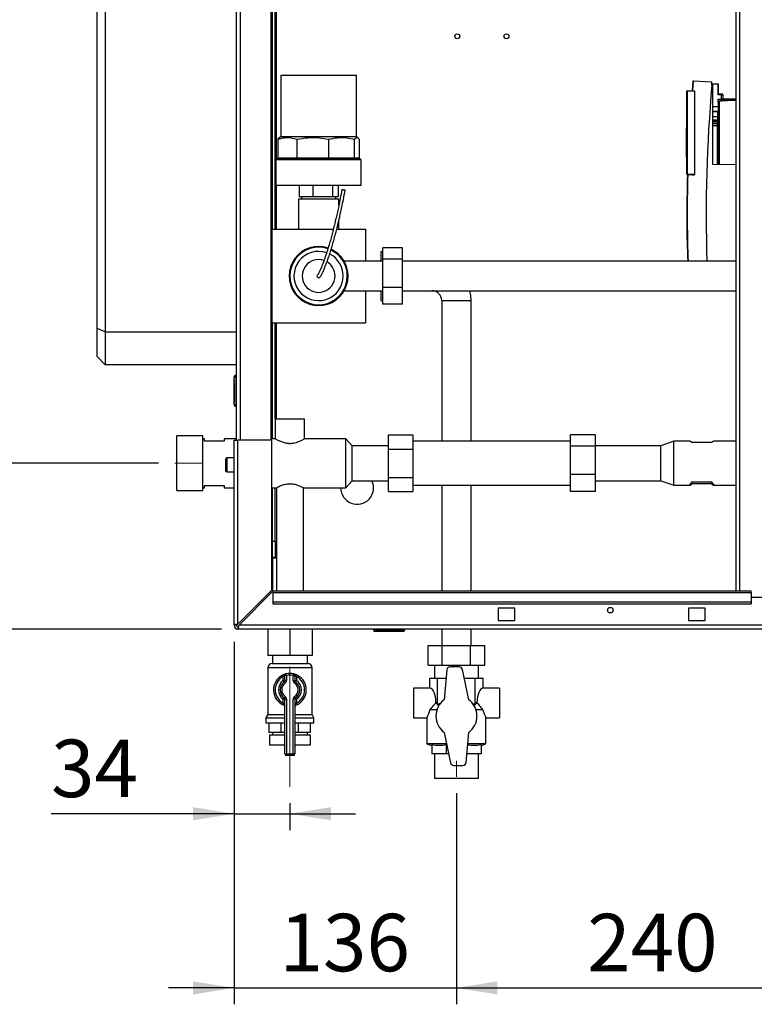
# Paper-space layout 'Blatt5' of a CAD drawing. Units: millimetres. Extents: x 0 to 4200, y 0 to 2970.
# Drawn here: x 718 to 1166, y 1402 to 2001 of the extents above; entities that cross this region are included whole.
import ezdxf

# ---------------------------------------------------------------- set-up
doc = ezdxf.new("R2010")
doc.units = ezdxf.units.MM
doc.linetypes.add('SLD-Durchgehend', pattern=[0])
doc.linetypes.add('SLD-Punktstrich', pattern=[19.05, 15.24, -1.27, 1.27, -1.27])
doc.layers.add('SLD-0', color=7, linetype='SLD-Durchgehend', lineweight=30)
doc.styles.add('SLDTEXTSTYLE1', font='TXT', dxfattribs={"width": 0.605})
doc.dimstyles.new('SLDDIMSTYLE1', dxfattribs={"dimtxt": 35, "dimasz": 25, "dimexe": 0, "dimexo": 0.0625, "dimgap": 8.75, "dimtad": 1, "dimdec": 1, "dimrnd": 1e-09, "dimzin": 12, "dimdsep": 46, "dimtxsty": 'SLDTEXTSTYLE1', "dimsah": 1, "dimcen": 0.09, "dimadec": 0, "dimazin": 3, "dimtfac": 1, "dimtdec": 1, "dimtofl": 0, "dimtmove": 0, "dimatfit": 3, "dimfxl": 1, "dimfrac": 2, "dimtolj": 1, "dimtzin": 12, "dimarcsym": 0})
doc.dimstyles.new('SLDDIMSTYLE2', dxfattribs={"dimtxt": 35, "dimasz": 25, "dimexe": 0, "dimexo": 0.0625, "dimgap": 8.75, "dimtad": 1, "dimdec": 1, "dimrnd": 1e-09, "dimzin": 12, "dimdsep": 46, "dimtxsty": 'SLDTEXTSTYLE1', "dimsah": 1, "dimcen": 0.09, "dimadec": 0, "dimazin": 3, "dimtfac": 1, "dimtdec": 1, "dimtmove": 0, "dimatfit": 0, "dimfxl": 1, "dimfrac": 2, "dimtolj": 1, "dimtzin": 12, "dimarcsym": 0})
doc.dimstyles.new('SLDDIMSTYLE3', dxfattribs={"dimtxt": 35, "dimasz": 25, "dimexe": 0, "dimexo": 0.0625, "dimgap": 8.75, "dimtad": 1, "dimdec": 0, "dimrnd": 1e-09, "dimzin": 12, "dimdsep": 46, "dimtxsty": 'SLDTEXTSTYLE1', "dimsah": 1, "dimcen": 0.09, "dimadec": 0, "dimazin": 3, "dimtfac": 1, "dimtofl": 0, "dimtmove": 0, "dimatfit": 3, "dimfxl": 1, "dimfrac": 2, "dimtolj": 1, "dimtzin": 12, "dimarcsym": 0})
doc.dimstyles.new('SLDDIMSTYLE4', dxfattribs={"dimtxt": 35, "dimasz": 25, "dimexe": 0, "dimexo": 0.0625, "dimgap": 8.75, "dimtad": 1, "dimdec": 0, "dimrnd": 1e-09, "dimzin": 12, "dimdsep": 46, "dimtxsty": 'SLDTEXTSTYLE1', "dimsah": 1, "dimcen": 0.09, "dimadec": 0, "dimazin": 3, "dimtfac": 1, "dimtmove": 0, "dimatfit": 0, "dimfxl": 1, "dimfrac": 2, "dimtolj": 1, "dimtzin": 12, "dimarcsym": 0})

# ---------------------------------------------------------------- blocks, each defined once
blk = doc.blocks.new('_D_68')
at = {"ltscale": 10}
for p, q in [((802.97, 2210.36), (627.49, 2210.36)), ((637.49, 1731.36), (637.49, 2210.36)), ((802.94, 1731.36), (627.49, 1731.36))]:
    blk.add_line(p, q, dxfattribs=at)
for points in [[(637.49, 2210.36), (633.49, 2185.36), (641.49, 2185.36)], [(637.49, 1731.36), (641.49, 1756.36), (633.49, 1756.36)]]:
    blk.add_solid(points, dxfattribs=at)
at = {"ltscale": 10, "insert": (592.37, 1930.75), "char_height": 35, "attachment_point": 1, "rotation": 90, "style": 'SLDTEXTSTYLE1'}
blk.add_mtext('479', dxfattribs=at)
blk = doc.blocks.new('_D_69')
at = {"ltscale": 10}
for p, q in [((802.94, 1731.36), (627.49, 1731.36)), ((637.49, 1630.36), (637.49, 1731.36)), ((841.36, 1630.36), (627.49, 1630.36))]:
    blk.add_line(p, q, dxfattribs=at)
for points in [[(637.49, 1731.36), (633.49, 1706.36), (641.49, 1706.36)], [(637.49, 1630.36), (641.49, 1655.36), (633.49, 1655.36)]]:
    blk.add_solid(points, dxfattribs=at)
at = {"ltscale": 10, "insert": (592.37, 1640.75), "char_height": 35, "attachment_point": 1, "rotation": 90, "style": 'SLDTEXTSTYLE1'}
blk.add_mtext('101', dxfattribs=at)
blk = doc.blocks.new('_D_70')
at = {"ltscale": 10}
for p, q in [((841.36, 2430.36), (531.96, 2430.36)), ((541.96, 2430.36), (541.96, 1630.36)), ((841.36, 1630.36), (531.96, 1630.36))]:
    blk.add_line(p, q, dxfattribs=at)
for points in [[(541.96, 2430.36), (537.96, 2405.36), (545.96, 2405.36)], [(541.96, 1630.36), (545.96, 1655.36), (537.96, 1655.36)]]:
    blk.add_solid(points, dxfattribs=at)
at = {"ltscale": 10, "insert": (496.85, 1990.25), "char_height": 35, "attachment_point": 1, "rotation": 90, "style": 'SLDTEXTSTYLE1'}
blk.add_mtext('800', dxfattribs=at)
blk = doc.blocks.new('_D_71')
at = {"ltscale": 10}
for p, q in [((849.06, 1622.66), (849.06, 1401.86)), ((984.56, 1530.43), (984.56, 1401.86)), ((849.06, 1411.86), (809.06, 1411.86)), ((849.06, 1411.86), (984.56, 1411.86)), ((984.56, 1411.86), (1024.56, 1411.86))]:
    blk.add_line(p, q, dxfattribs=at)
for points in [[(849.06, 1411.86), (824.06, 1415.86), (824.06, 1407.86)], [(984.56, 1411.86), (1009.56, 1407.86), (1009.56, 1415.86)]]:
    blk.add_solid(points, dxfattribs=at)
at = {"ltscale": 10, "insert": (876.7, 1456.97), "char_height": 35, "attachment_point": 1, "style": 'SLDTEXTSTYLE1'}
blk.add_mtext('136', dxfattribs=at)
blk = doc.blocks.new('_D_72')
at = {"ltscale": 10}
for p, q in [((984.56, 1530.43), (984.56, 1401.86)), ((1224.06, 1501.79), (1224.06, 1401.86)), ((984.56, 1411.86), (1224.06, 1411.86))]:
    blk.add_line(p, q, dxfattribs=at)
for points in [[(984.56, 1411.86), (1009.56, 1407.86), (1009.56, 1415.86)], [(1224.06, 1411.86), (1199.06, 1415.86), (1199.06, 1407.86)]]:
    blk.add_solid(points, dxfattribs=at)
at = {"ltscale": 10, "insert": (1064.2, 1456.97), "char_height": 35, "attachment_point": 1, "style": 'SLDTEXTSTYLE1'}
blk.add_mtext('240', dxfattribs=at)
blk = doc.blocks.new('_D_77')
at = {"ltscale": 10}
for p, q in [((849.06, 1622.66), (849.06, 1507.9)), ((883.06, 1524.36), (883.06, 1507.9)), ((849.06, 1517.9), (737.48, 1517.9)), ((849.06, 1517.9), (883.06, 1517.9)), ((883.06, 1517.9), (923.06, 1517.9))]:
    blk.add_line(p, q, dxfattribs=at)
for points in [[(849.06, 1517.9), (824.06, 1521.9), (824.06, 1513.9)], [(883.06, 1517.9), (908.06, 1513.9), (908.06, 1521.9)]]:
    blk.add_solid(points, dxfattribs=at)
at = {"ltscale": 10, "insert": (737.48, 1563.02), "char_height": 35, "attachment_point": 1, "style": 'SLDTEXTSTYLE1'}
blk.add_mtext('34', dxfattribs=at)

psp = doc.layouts.new('Blatt5')

# ---------------------------------------------------------------- linework, layer by layer
at = {"color": 7, "linetype": 'SLD-Durchgehend', "ltscale": 10}
for p, q in [((849.06, 1782.41), (849.06, 1781.1)), ((849.06, 1782.41), (849.06, 1781.86)), ((849.06, 1781.41), (849.06, 1782.4)), ((849.06, 1781.41), (849.06, 1781.72)), ((849.06, 1780.41), (849.06, 1768.41)), ((849.06, 1772.91), (849.06, 1780.41)), ((849.06, 1780.21), (849.06, 1768.61)), ((849.06, 1780.21), (849.06, 1772.49)), ((849.06, 1768.41), (849.06, 1775.41)), ((849.06, 1775.41), (849.06, 1772.91)), ((849.06, 1772.91), (849.06, 1775.41)), ((849.06, 1775.41), (849.06, 1772.91)), ((849.06, 1772.91), (849.06, 1775.41)), ((849.06, 1775.41), (849.06, 1772.91)), ((849.06, 1774.98), (849.06, 1772.48)), ((849.06, 1772.48), (849.06, 1774.98)), ((849.06, 1774.98), (849.06, 1772.48)), ((849.06, 1772.48), (849.06, 1774.98)), ((849.06, 1774.98), (849.06, 1772.49)), ((849.06, 1768.61), (849.06, 1774.98))]:
    psp.add_line(p, q, dxfattribs=at)
at = {"color": 7, "linetype": 'SLD-Punktstrich', "ltscale": 10}
for p, q in [((849.06, 1781.41), (849.06, 1782.41)), ((849.06, 1780.41), (849.06, 1781.41)), ((849.06, 1780.41), (849.06, 1768.41))]:
    psp.add_line(p, q, dxfattribs=at)
at = {"linetype": 'SLD-Punktstrich', "lineweight": 0, "ltscale": 10}
for p, q in [((812.94, 1731.36), (830.27, 1731.36)), ((883.06, 1534.36), (883.06, 1607.61)), ((984.56, 1540.43), (984.56, 1550.06))]:
    psp.add_line(p, q, dxfattribs=at)
at = {"layer": 'SLD-0', "ltscale": 10}
for p, q in [((1154.81, 2407.36), (1154.81, 1653.36)), ((1157.11, 2407.36), (1157.11, 1653.36)), ((850.56, 1745.36), (850.56, 2195.36)), ((852.86, 1745.36), (852.86, 2195.36)), ((871.56, 1745.36), (871.56, 2195.36)), ((770.56, 2141.37), (770.56, 1811.37)), ((765.56, 1813.44), (765.56, 2139.3)), ((872.56, 1873.87), (872.56, 2094.87)), ((874.06, 1873.87), (874.06, 2094.87)), ((874.86, 1916.34), (874.86, 2094.87)), ((877.56, 1967.54), (877.56, 1930.04)), ((878.2, 1967.54), (877.56, 1967.54)), ((923.56, 1967.54), (878.2, 1967.54)), ((923.56, 1930.04), (923.56, 1967.54)), ((1128.68, 1964.02), (1128.16, 1958.19)), ((1128.89, 1964), (1128.37, 1958.19)), ((1128.89, 1964.2), (1140.26, 1963.71)), ((1140.26, 1963.51), (1128.89, 1964)), ((1140.26, 1963.51), (1140.26, 1963.71)), ((1140.26, 1961.59), (1140.26, 1963.51)), ((1140.26, 1962.38), (1140.76, 1962.37)), ((1140.76, 1913.26), (1140.76, 1962.37)), ((1140.76, 1962.37), (1144.11, 1962.31)), ((1144.11, 1955.7), (1144.11, 1962.31)), ((1144.26, 1956.2), (1144.26, 1962.31)), ((1124.96, 1907.33), (1124.96, 1957.94)), ((1125.15, 1957.94), (1124.96, 1957.94)), ((1125.15, 1958.14), (1129.66, 1958.22)), ((1129.66, 1958.02), (1125.15, 1957.94)), ((1125.15, 1957.94), (1125.15, 1907.33)), ((1129.66, 1958.02), (1129.66, 1958.22)), ((1129.66, 1958.02), (1129.66, 1907.25)), ((1146.12, 1956.17), (1144.11, 1956.2)), ((1146.12, 1955.67), (1144.11, 1955.7)), ((1146.12, 1953.12), (1146.12, 1955.67)), ((1147.1, 1955.23), (1147.1, 1955.24)), ((1147.1, 1955.2), (1147.1, 1955.23)), ((1147.1, 1955.23), (1147.11, 1955.17)), ((1147.11, 1953.12), (1147.11, 1955.17)), ((1144.11, 1953.09), (1146.12, 1953.12)), ((1144.11, 1951.03), (1144.11, 1953.09)), ((1144.11, 1952.09), (1146.12, 1952.12)), ((1145.1, 1951.93), (1144.59, 1951.92)), ((1144.59, 1951.92), (1144.59, 1913.19)), ((1154.81, 1952.25), (1145.1, 1951.93)), ((1146.12, 1953.12), (1147.11, 1953.12)), ((1154.81, 1952.74), (1146.86, 1952.48)), ((1147.06, 1952.91), (1154.81, 1952.91)), ((1147.11, 1953.36), (1154.81, 1953.49)), ((1140.76, 1948.56), (1144.11, 1948.56)), ((1143.86, 1945.51), (1140.76, 1945.57)), ((1143.86, 1945.32), (1140.76, 1945.36)), ((1143.86, 1945.32), (1143.86, 1945.51)), ((1143.86, 1942.28), (1143.86, 1945.32)), ((1143.86, 1942.28), (1140.76, 1942.32)), ((1140.76, 1940.49), (1143.86, 1940.54)), ((1143.86, 1939.59), (1140.76, 1939.55)), ((1140.76, 1939.17), (1143.86, 1939.22)), ((1143.42, 1938.09), (1140.76, 1938.05)), ((1143.42, 1936.78), (1140.76, 1936.75)), ((1143.42, 1938.09), (1143.42, 1936.78)), ((1143.42, 1936.78), (1143.42, 1913.21)), ((1143.86, 1942.61), (1144.11, 1942.62)), ((1143.86, 1940.54), (1143.86, 1942.28)), ((1143.86, 1939.59), (1143.86, 1940.54)), ((1143.86, 1939.22), (1143.86, 1939.59)), ((1124.96, 1935.31), (1124.8, 1935.31)), ((1124.8, 1917.46), (1124.8, 1935.31)), ((875.77, 1928.6), (875.77, 1917.04)), ((877.56, 1930.04), (876.69, 1929.55)), ((878.2, 1930.04), (877.56, 1930.04)), ((923.56, 1930.04), (878.2, 1930.04)), ((887.25, 1928.6), (887.25, 1917.04)), ((906.53, 1928.6), (906.53, 1917.04)), ((922.31, 1928.6), (922.31, 1917.04)), ((924.42, 1929.55), (923.56, 1930.04)), ((925.35, 1928.6), (925.35, 1917.04)), ((875.06, 1916.54), (874.56, 1916.04)), ((874.56, 1916.04), (874.56, 1900.54)), ((875.28, 1916.04), (874.56, 1916.04)), ((875.77, 1916.54), (875.06, 1916.54)), ((926.56, 1916.04), (875.28, 1916.04)), ((887.25, 1917.04), (875.77, 1917.04)), ((926.06, 1916.54), (875.77, 1916.54)), ((877.56, 1917.04), (877.56, 1916.54)), ((906.53, 1917.04), (887.25, 1917.04)), ((922.31, 1917.04), (906.53, 1917.04)), ((925.35, 1917.04), (922.31, 1917.04)), ((923.56, 1916.54), (923.56, 1917.04)), ((926.56, 1916.04), (926.06, 1916.54)), ((926.56, 1900.54), (926.56, 1916.04)), ((1124.8, 1917.46), (1124.96, 1917.46)), ((1154.81, 1913.01), (1140.76, 1913.26)), ((1125.15, 1907.33), (1124.96, 1907.33)), ((1129.66, 1907.25), (1125.15, 1907.33)), ((1125.28, 1907.13), (1125.15, 1907.13)), ((1128.08, 1907.08), (1129.66, 1907.05)), ((1129.66, 1907.05), (1129.66, 1907.25)), ((875.28, 1900.54), (874.56, 1900.54)), ((874.86, 1873.87), (874.86, 1900.54)), ((926.56, 1900.54), (875.28, 1900.54)), ((888.66, 1900.54), (888.66, 1893.54)), ((897.09, 1900.54), (897.09, 1893.54)), ((908.99, 1900.54), (908.99, 1893.54)), ((912.45, 1900.54), (912.45, 1893.54)), ((888.24, 1892.27), (888.24, 1873.87)), ((888.24, 1892.27), (912.87, 1892.27)), ((897.09, 1893.54), (888.66, 1893.54)), ((890.16, 1893.54), (890.16, 1892.27)), ((908.99, 1893.54), (897.09, 1893.54)), ((912.45, 1893.54), (908.99, 1893.54)), ((910.96, 1892.27), (910.96, 1893.54)), ((912.87, 1888.35), (912.87, 1892.27)), ((912.87, 1873.87), (912.87, 1879.14)), ((872.06, 1873.87), (872.06, 1816.87)), ((872.06, 1873.87), (909.53, 1873.87)), ((911.58, 1873.87), (929.06, 1873.87)), ((929.06, 1873.87), (929.06, 1854.37)), ((938.56, 1860.37), (938.56, 1854.37)), ((938.56, 1860.37), (939.66, 1860.37)), ((951.66, 1862.58), (939.66, 1862.58)), ((939.66, 1855.67), (939.66, 1862.58)), ((951.66, 1855.67), (951.66, 1862.58)), ((939.56, 1854.37), (916.14, 1854.37)), ((939.66, 1858.57), (939.56, 1858.57)), ((939.56, 1858.57), (939.56, 1832.17)), ((951.66, 1855.67), (939.66, 1855.67)), ((939.66, 1838.46), (939.66, 1855.67)), ((951.66, 1838.46), (951.66, 1855.67)), ((1154.81, 1854.37), (951.66, 1854.37)), ((872.06, 1847.42), (871.56, 1847.42)), ((916.14, 1836.37), (939.56, 1836.37)), ((929.06, 1836.37), (929.06, 1816.87)), ((938.56, 1836.37), (938.56, 1830.37)), ((939.66, 1828.16), (939.66, 1838.46)), ((951.66, 1838.46), (939.66, 1838.46)), ((951.66, 1828.16), (951.66, 1838.46)), ((951.66, 1836.37), (1154.81, 1836.37)), ((938.56, 1830.37), (939.66, 1830.37)), ((939.56, 1832.17), (939.66, 1832.17)), ((975.56, 1830.37), (975.56, 1744.81)), ((975.56, 1830.37), (984.56, 1830.37)), ((984.56, 1830.37), (993.56, 1830.37)), ((993.56, 1744.81), (993.56, 1830.37)), ((871.56, 1823.32), (872.06, 1823.32)), ((951.66, 1828.16), (939.66, 1828.16)), ((872.06, 1816.87), (929.06, 1816.87)), ((872.56, 1746.31), (872.56, 1816.87)), ((874.06, 1758.31), (874.06, 1816.87)), ((874.86, 1758.31), (874.86, 1816.87)), ((765.56, 1796.37), (765.56, 1813.44)), ((770.56, 1811.37), (765.56, 1813.44)), ((770.56, 1811.37), (770.56, 1791.37)), ((770.56, 1811.37), (850.56, 1811.37)), ((765.56, 1796.37), (770.56, 1791.37)), ((850.56, 1791.37), (770.56, 1791.37)), ((849.06, 1766.91), (849.06, 1783.91)), ((849.06, 1783.91), (850.06, 1783.91)), ((850.06, 1784.91), (850.06, 1783.91)), ((850.06, 1784.91), (850.56, 1784.91)), ((850.06, 1783.91), (850.06, 1766.91)), ((850.06, 1783.91), (850.56, 1783.91)), ((850.06, 1766.91), (849.06, 1766.91)), ((850.06, 1766.91), (850.06, 1765.91)), ((850.06, 1766.91), (850.56, 1766.91)), ((850.06, 1765.91), (850.56, 1765.91)), ((874.06, 1758.31), (874.06, 1746.28)), ((874.06, 1758.31), (883.06, 1758.31)), ((883.06, 1758.31), (892.06, 1758.31)), ((892.06, 1746.3), (892.06, 1758.31)), ((830.06, 1748.03), (814.06, 1748.03)), ((814.06, 1731.36), (814.06, 1748.03)), ((830.06, 1731.36), (830.06, 1748.03)), ((831.06, 1746.31), (830.06, 1746.31)), ((831.06, 1744.86), (831.06, 1746.31)), ((843.06, 1744.86), (831.06, 1744.86)), ((850.56, 1746.31), (843.06, 1746.31)), ((843.06, 1746.31), (843.06, 1744.86)), ((849.06, 1632.66), (849.06, 1745.36)), ((849.06, 1745.36), (851.36, 1745.36)), ((851.36, 1633.36), (851.36, 1745.36)), ((872.06, 1745.36), (851.36, 1745.36)), ((874.1, 1746.31), (871.56, 1746.31)), ((872.06, 1654.06), (872.06, 1745.36)), ((917.06, 1746.31), (892.04, 1746.31)), ((921.06, 1742.01), (917.06, 1746.31)), ((917.06, 1731.36), (917.06, 1746.31)), ((943.06, 1740.02), (943.06, 1748.68)), ((943.06, 1748.68), (958.06, 1748.68)), ((958.06, 1748.68), (958.06, 1740.02)), ((1069.16, 1748.57), (1054.16, 1748.57)), ((1054.16, 1741.66), (1054.16, 1748.57)), ((1069.16, 1748.57), (1069.16, 1741.66)), ((882.51, 1743.31), (883.6, 1743.31)), ((943.06, 1742.01), (921.06, 1742.01)), ((921.06, 1731.36), (921.06, 1742.01)), ((943.06, 1722.7), (943.06, 1740.02)), ((943.06, 1740.02), (958.06, 1740.02)), ((1054.16, 1744.81), (958.06, 1744.81)), ((958.06, 1740.02), (958.06, 1722.7)), ((1069.16, 1741.66), (1054.16, 1741.66)), ((1054.16, 1724.45), (1054.16, 1741.66)), ((1109.06, 1742.01), (1069.16, 1742.01)), ((1069.16, 1741.66), (1069.16, 1724.45)), ((1117.06, 1744.81), (1109.06, 1742.01)), ((1109.06, 1732.56), (1109.06, 1742.01)), ((1126.69, 1744.81), (1117.06, 1744.81)), ((1117.06, 1732.88), (1117.06, 1744.81)), ((1140.06, 1743.97), (1128.06, 1743.97)), ((1154.81, 1744.81), (1141.42, 1744.81)), ((844.06, 1730.36), (844.06, 1734.11)), ((849.06, 1734.61), (844.56, 1734.61)), ((844.56, 1734.61), (844.56, 1730.36)), ((1117.06, 1717.91), (1117.06, 1732.88)), ((814.06, 1714.68), (814.06, 1731.36)), ((830.06, 1714.68), (830.06, 1731.36)), ((844.06, 1726.61), (844.06, 1730.36)), ((844.56, 1730.36), (844.56, 1726.11)), ((917.06, 1716.41), (917.06, 1731.36)), ((921.06, 1720.71), (921.06, 1731.36)), ((1109.06, 1720.71), (1109.06, 1732.56)), ((844.56, 1726.11), (849.06, 1726.11)), ((943.06, 1714.04), (943.06, 1722.7)), ((943.06, 1722.7), (958.06, 1722.7)), ((958.06, 1722.7), (958.06, 1714.04)), ((1069.16, 1724.45), (1054.16, 1724.45)), ((1054.16, 1714.15), (1054.16, 1724.45)), ((1069.16, 1724.45), (1069.16, 1714.15)), ((830.06, 1716.41), (831.06, 1716.41)), ((831.06, 1717.86), (843.06, 1717.86)), ((831.06, 1716.41), (831.06, 1717.86)), ((843.06, 1717.86), (843.06, 1716.41)), ((843.06, 1716.41), (849.06, 1716.41)), ((872.06, 1716.41), (874.9, 1716.41)), ((872.56, 1683.86), (872.56, 1716.41)), ((874.06, 1683.86), (874.06, 1716.41)), ((874.81, 1716.46), (874.81, 1653.36)), ((891.25, 1716.41), (917.06, 1716.41)), ((891.31, 1653.36), (891.31, 1716.44)), ((917.06, 1716.41), (921.06, 1720.71)), ((921.06, 1720.71), (943.06, 1720.71)), ((958.06, 1717.91), (1054.16, 1717.91)), ((975.56, 1717.91), (975.56, 1653.36)), ((993.56, 1653.36), (993.56, 1717.91)), ((1069.16, 1720.71), (1109.06, 1720.71)), ((1109.06, 1720.71), (1117.06, 1717.91)), ((1117.06, 1717.91), (1126.69, 1717.91)), ((1128.06, 1720.12), (1140.06, 1720.12)), ((1128.06, 1718.75), (1128.06, 1720.12)), ((1140.06, 1718.75), (1128.06, 1718.75)), ((1140.06, 1718.75), (1140.06, 1720.12)), ((1141.42, 1717.91), (1154.81, 1717.91)), ((814.06, 1714.68), (830.06, 1714.68)), ((943.06, 1714.04), (958.06, 1714.04)), ((1069.16, 1714.15), (1054.16, 1714.15)), ((872.56, 1683.86), (874.06, 1683.86)), ((872.56, 1673.86), (872.56, 1683.86)), ((874.06, 1683.86), (874.06, 1673.86)), ((874.06, 1673.86), (872.56, 1673.86)), ((872.56, 1673.71), (872.56, 1653.15)), ((872.56, 1673.71), (874.81, 1673.71)), ((874.06, 1673.86), (874.81, 1673.86)), ((872.06, 1654.06), (851.36, 1633.36)), ((852.06, 1632.66), (872.76, 1653.36)), ((1164.06, 1653.36), (872.76, 1653.36)), ((872.76, 1652.68), (872.76, 1653.36)), ((872.76, 1652.68), (872.76, 1646.88)), ((872.76, 1652.68), (1164.06, 1652.68)), ((1164.06, 1652.68), (1164.06, 1653.36)), ((1164.06, 1652.68), (1164.06, 1646.88)), ((1164.06, 1649.86), (1194.06, 1649.86)), ((872.76, 1646.88), (1164.06, 1646.88)), ((872.76, 1646.88), (872.76, 1645.82)), ((872.76, 1645.82), (1164.06, 1645.82)), ((1010.06, 1643.11), (1010.06, 1635.61)), ((1020.06, 1643.11), (1010.06, 1643.11)), ((1020.06, 1635.61), (1020.06, 1643.11)), ((1126.06, 1643.11), (1126.06, 1635.61)), ((1136.06, 1643.11), (1126.06, 1643.11)), ((1136.06, 1635.61), (1136.06, 1643.11)), ((1164.06, 1646.88), (1164.06, 1645.82)), ((850.56, 1632.66), (849.06, 1632.66)), ((851.36, 1631.86), (851.36, 1630.36)), ((1396.05, 1632.66), (852.06, 1632.66)), ((1010.06, 1635.61), (1020.06, 1635.61)), ((1126.06, 1635.61), (1136.06, 1635.61)), ((1396.76, 1630.36), (851.36, 1630.36)), ((869.56, 1630.36), (869.56, 1614.36)), ((883.06, 1630.36), (883.06, 1614.36)), ((896.56, 1630.36), (896.56, 1614.36)), ((934.01, 1629.86), (934.01, 1630.36)), ((934.01, 1629.86), (935.01, 1629.86)), ((935.01, 1629.86), (935.01, 1630.36)), ((935.01, 1628.86), (935.01, 1629.86)), ((935.01, 1629.86), (952.01, 1629.86)), ((952.01, 1628.86), (935.01, 1628.86)), ((952.01, 1629.86), (952.01, 1630.36)), ((952.01, 1628.86), (952.01, 1629.86)), ((952.01, 1629.86), (953.01, 1629.86)), ((953.01, 1629.86), (953.01, 1630.36)), ((975.56, 1630.36), (975.56, 1620.37)), ((993.56, 1620.37), (993.56, 1630.36)), ((967.24, 1608.37), (967.24, 1620.37)), ((967.24, 1620.37), (975.9, 1620.37)), ((975.9, 1608.37), (975.9, 1620.37)), ((975.9, 1620.37), (993.22, 1620.37)), ((993.22, 1608.37), (993.22, 1620.37)), ((993.22, 1620.37), (1001.88, 1620.37)), ((1001.88, 1608.37), (1001.88, 1620.37)), ((883.06, 1614.36), (869.56, 1614.36)), ((872.41, 1614.36), (872.41, 1609.36)), ((896.56, 1614.36), (883.06, 1614.36)), ((893.71, 1609.36), (893.71, 1614.36)), ((872.2, 1609.36), (893.91, 1609.36)), ((967.24, 1608.37), (975.9, 1608.37)), ((971.11, 1608.37), (971.11, 1600.37)), ((975.9, 1608.37), (993.22, 1608.37)), ((986.2, 1607.37), (980.65, 1607.37)), ((993.22, 1608.37), (1001.88, 1608.37)), ((998.01, 1600.37), (998.01, 1608.37)), ((869.56, 1606.71), (869.56, 1578.35)), ((896.56, 1606.71), (869.56, 1606.71)), ((878.61, 1602.31), (879.06, 1601.42)), ((879.06, 1599.1), (879.06, 1601.42)), ((881.06, 1602.13), (880.06, 1602.13)), ((880.06, 1599.1), (880.06, 1602.13)), ((881.06, 1602.13), (880.83, 1603.11)), ((881.06, 1602.13), (881.06, 1599.1)), ((885.06, 1602.13), (885.28, 1603.11)), ((885.06, 1599.1), (885.06, 1602.13)), ((885.06, 1602.13), (886.06, 1602.13)), ((886.06, 1602.13), (886.06, 1599.1)), ((887.06, 1601.42), (887.5, 1602.31)), ((887.06, 1601.42), (887.06, 1599.1)), ((896.56, 1578.35), (896.56, 1606.71)), ((978.66, 1605.54), (977.06, 1587.37)), ((992.06, 1587.37), (988.15, 1605.78)), ((880.06, 1599.1), (879.06, 1599.1)), ((879.63, 1598.28), (879.06, 1599.1)), ((879.63, 1598.28), (880.2, 1597.46)), ((881.06, 1599.1), (880.06, 1599.1)), ((885.06, 1599.1), (886.06, 1599.1)), ((885.91, 1597.46), (886.48, 1598.28)), ((886.06, 1599.1), (887.06, 1599.1)), ((886.48, 1598.28), (887.06, 1599.1)), ((968.32, 1594.37), (968.32, 1600.37)), ((968.32, 1600.37), (973.08, 1600.37)), ((973.08, 1584.23), (973.08, 1600.37)), ((973.08, 1600.37), (978.2, 1600.37)), ((989.3, 1600.37), (996.04, 1600.37)), ((996.04, 1584.23), (996.04, 1600.37)), ((996.04, 1600.37), (1000.79, 1600.37)), ((1000.79, 1594.37), (1000.79, 1600.37)), ((880.2, 1589.25), (879.63, 1588.43)), ((886.48, 1588.43), (885.91, 1589.25)), ((968.32, 1594.37), (958.32, 1594.37)), ((958.32, 1594.37), (958.32, 1576.37)), ((1010.79, 1594.37), (1000.79, 1594.37)), ((1010.79, 1594.37), (1010.79, 1576.37)), ((879.06, 1587.61), (879.63, 1588.43)), ((879.06, 1585.29), (879.06, 1587.61)), ((879.06, 1587.61), (880.06, 1587.61)), ((879.06, 1585.29), (880.06, 1585.29)), ((880.06, 1554.36), (880.06, 1587.61)), ((880.06, 1587.61), (881.06, 1587.61)), ((881.06, 1587.61), (881.06, 1554.36)), ((885.06, 1554.36), (885.06, 1587.61)), ((886.06, 1587.61), (885.06, 1587.61)), ((886.06, 1587.61), (886.06, 1554.36)), ((887.06, 1587.61), (886.06, 1587.61)), ((887.06, 1585.29), (886.06, 1585.29)), ((887.06, 1587.61), (886.48, 1588.43)), ((887.06, 1587.61), (887.06, 1585.29)), ((972.05, 1585.66), (973.08, 1584.23)), ((993.86, 1585.47), (996.04, 1584.23)), ((996.04, 1584.23), (997.07, 1585.66)), ((869.56, 1578.35), (868.41, 1576.36)), ((869.56, 1578.35), (880.06, 1578.35)), ((886.06, 1578.35), (896.56, 1578.35)), ((897.71, 1576.36), (896.56, 1578.35)), ((972.65, 1581.17), (968.41, 1581.17)), ((1000.7, 1581.17), (996.46, 1581.17)), ((868.41, 1576.36), (868.41, 1573.36)), ((868.41, 1576.36), (880.06, 1576.36)), ((868.41, 1573.36), (880.06, 1573.36)), ((870.44, 1567.36), (870.44, 1573.36)), ((877.83, 1567.36), (877.83, 1573.36)), ((886.06, 1576.36), (897.71, 1576.36)), ((886.06, 1573.36), (897.71, 1573.36)), ((888.28, 1567.36), (888.28, 1573.36)), ((895.67, 1567.36), (895.67, 1573.36)), ((897.71, 1573.36), (897.71, 1576.36)), ((958.32, 1576.37), (966.61, 1576.37)), ((966.56, 1576.47), (966.56, 1560.46)), ((1002.5, 1576.37), (1010.79, 1576.37)), ((1002.56, 1560.46), (1002.56, 1576.47)), ((877.83, 1567.36), (870.44, 1567.36)), ((870.56, 1565.86), (870.56, 1559.86)), ((870.56, 1565.86), (880.06, 1565.86)), ((872.41, 1567.36), (872.41, 1565.86)), ((880.06, 1567.36), (877.83, 1567.36)), ((888.28, 1567.36), (886.06, 1567.36)), ((886.06, 1565.86), (895.56, 1565.86)), ((895.67, 1567.36), (888.28, 1567.36)), ((893.71, 1565.86), (893.71, 1567.36)), ((895.56, 1559.86), (895.56, 1565.86)), ((977.06, 1567.37), (980.96, 1548.95)), ((990.46, 1549.19), (992.06, 1567.37)), ((870.56, 1559.86), (880.06, 1559.86)), ((879.78, 1559.86), (879.78, 1559.84)), ((879.78, 1559.84), (880.06, 1559.84)), ((886.06, 1559.86), (895.56, 1559.86)), ((886.06, 1559.84), (886.34, 1559.84)), ((886.34, 1559.84), (886.34, 1559.86)), ((966.56, 1560.46), (969.56, 1559.37)), ((978.52, 1560.46), (966.56, 1560.46)), ((969.56, 1559.82), (969.56, 1554.37)), ((978.66, 1559.78), (978.34, 1559.82)), ((978.34, 1559.82), (978.34, 1554.37)), ((1002.56, 1560.46), (991.45, 1560.46)), ((999.56, 1559.37), (1002.56, 1560.46)), ((999.56, 1559.82), (999.56, 1554.37)), ((880.06, 1554.36), (881.06, 1554.36)), ((881.06, 1553.36), (881.06, 1554.36)), ((881.06, 1554.36), (885.06, 1554.36)), ((885.06, 1553.36), (881.06, 1553.36)), ((885.06, 1553.36), (885.06, 1554.36)), ((886.06, 1554.36), (885.06, 1554.36)), ((978.34, 1554.37), (969.56, 1554.37)), ((971.11, 1554.37), (971.11, 1539.37)), ((979.81, 1554.37), (978.34, 1554.37)), ((999.56, 1554.37), (990.91, 1554.37)), ((998.01, 1539.37), (998.01, 1554.37)), ((982.92, 1547.37), (988.46, 1547.37)), ((998.01, 1539.37), (971.11, 1539.37))]:
    psp.add_line(p, q, dxfattribs=at)
at = {"layer": 'SLD-0', "ltscale": 10, "flags": 128}
for points in [[(1144.11, 1937.12), (1144.09, 1937.05), (1144.05, 1936.99), (1143.99, 1936.93), (1143.91, 1936.88), (1143.8, 1936.84), (1143.68, 1936.8), (1143.55, 1936.78), (1143.42, 1936.78)], [(914.79, 1897.96), (914.87, 1897.99), (915.09, 1897.99), (915.42, 1897.96), (915.8, 1897.91), (916.17, 1897.85), (916.49, 1897.79), (916.7, 1897.72), (916.77, 1897.68), (916.69, 1897.65), (916.47, 1897.65), (916.15, 1897.67), (915.77, 1897.72), (915.39, 1897.78), (915.07, 1897.85), (914.86, 1897.91), (914.79, 1897.96)], [(993.56, 1830.37), (993.35, 1833.5), (992.79, 1836.37)]]:
    psp.add_lwpolyline(points, dxfattribs=at)
at = {"layer": 'SLD-0', "ltscale": 100}
for centre, radius in [((985.06, 1991.36), 1.5), ((1015.06, 1991.36), 1.5), ((1078.31, 1641.86), 1.7)]:
    psp.add_circle(centre, radius, dxfattribs=at)
for centre, radius, start, end in [((1128.88, 1964), 0.2, 87.5008, 174.7146), ((1127.62, 1950.91), 13.16, 84.48092, 85.38956), ((1127.74, 1964.1), 1.15, 355.02593, 4.97567), ((1999.94, 1883.39), 863.23, 174.80196, 181.92646), ((1125.16, 1957.94), 0.2, 91, 180), ((1128.02, 1958.04), 2.87, 178.00162, 181.99838), ((1138.96, 1955.92), 7.17, 358.00162, 1.99838), ((1144.43, 1952.16), 0.282, 304.87383, 348.5347), ((1141.91, 1952.01), 3.19, 358.49874, 1.6813), ((1131.8, 1952.62), 14.34, 358.00162, 1.99838), ((1125.16, 1907.33), 0.2, 180, 269), ((1128.02, 1907.23), 2.87, 178.00162, 181.99838), ((900.56, 1845.37), 18, 71.27639, 0), ((900.56, 1845.37), 17.5, 71.22992, 0), ((900.56, 1845.37), 15, 71.04081, 0), ((900.56, 1845.37), 17.5, 0, 64.54628), ((900.56, 1845.37), 18, 0, 64.79864), ((900.56, 1845.37), 10, 70.94757, 0), ((900.56, 1845.37), 10, 0, 59.16415), ((900.56, 1845.37), 15, 0, 63.13005), ((900.56, 1845.37), 1, 90, 198.78705), ((969.56, 1830.37), 6, 0, 90), ((850.06, 1783.91), 1, 90, 180), ((850.06, 1766.91), 1, 180, 270), ((844.56, 1734.11), 0.5, 90, 180), ((844.56, 1726.61), 0.5, 180, 270), ((924.06, 1716.36), 10, 179.71352, 25.78529), ((851.36, 1632.66), 2.3, 180, 270), ((851.36, 1632.66), 0.8, 180, 270), ((935.01, 1629.86), 1, 180, 270), ((952.01, 1629.86), 1, 270, 0), ((872.2, 1606.71), 2.65, 90, 180), ((893.91, 1606.71), 2.65, 0, 90), ((980.65, 1605.37), 2, 90, 174.9701), ((986.2, 1605.37), 2, 11.96869, 90), ((883.06, 1593.36), 10, 116.3878, 248.67631), ((883.06, 1593.36), 9, 116.3878, 243.6122), ((881.06, 1602.13), 1, 102.83959, 180), ((883.06, 1593.36), 10, 77.16041, 102.83959), ((883.06, 1593.36), 9, 77.16041, 102.83959), ((885.06, 1602.13), 1, 0, 77.16041), ((883.06, 1593.36), 10, 291.32369, 63.6122), ((883.06, 1593.36), 9, 296.3878, 63.6122), ((883.06, 1593.36), 7, 124.8499, 235.1501), ((883.06, 1593.36), 6, 124.8499, 235.1501), ((883.06, 1593.36), 5, 124.8499, 235.1501), ((879.06, 1599.1), 1, 304.8499, 0), ((879.06, 1599.1), 2, 304.8499, 0), ((887.06, 1599.1), 2, 180, 235.1501), ((883.06, 1593.36), 5, 304.8499, 55.1501), ((887.06, 1599.1), 1, 180, 235.1501), ((883.06, 1593.36), 6, 304.8499, 55.1501), ((883.06, 1593.36), 7, 304.8499, 55.1501), ((879.06, 1587.61), 2, 0, 55.1501), ((887.06, 1587.61), 2, 124.8499, 180), ((879.06, 1583.11), 1, 0, 68.67631), ((879.06, 1587.61), 1, 0, 55.1501), ((887.06, 1587.61), 1, 124.8499, 180), ((887.06, 1583.11), 1, 111.32369, 180), ((984.56, 1577.37), 12.5, 126.8699, 233.1301), ((984.56, 1577.37), 12.5, 306.8699, 53.1301), ((882.78, 1559.84), 3, 180, 204.96367), ((883.34, 1559.84), 3, 335.03633, 0), ((881.06, 1554.36), 1, 180, 270), ((885.06, 1554.36), 1, 270, 0), ((982.92, 1549.37), 2, 191.96869, 270), ((988.46, 1549.37), 2, 270, 354.9701)]:
    psp.add_arc(centre, radius, start, end, dxfattribs=at)
for centre, major_axis, ratio, start_param, end_param in [((1128.08, 1907.28), (3.27, -0.06), 0.061097, 3.799096, 4.713154), ((1140.06, 1731.36), (13.43, -13.43), 0.056869, 2.729782, 3.084785), ((1128.06, 1731.36), (13.43, 13.43), 0.056869, 0.056808, 0.41181), ((1140.06, 1731.36), (13.43, 13.43), 0.056869, 2.616167, 3.553403), ((1128.06, 1731.36), (-13.43, 13.43), 0.056869, 2.729782, 3.667019), ((968.32, 1585.37), (0, 9), 0.414214, 4.744947, 6.283185), ((1000.79, 1585.37), (0, 9), 0.414214, 0, 1.538238)]:
    psp.add_ellipse(centre, major_axis=major_axis, ratio=ratio, start_param=start_param, end_param=end_param, dxfattribs=at)
at = {"layer": 'SLD-0', "ltscale": 10}
for points, knots in [([(1147.1, 1955.24), (1147.09, 1955.35), (1147.05, 1955.56), (1146.89, 1955.81), (1146.7, 1955.99), (1146.51, 1956.09), (1146.32, 1956.15), (1146.19, 1956.16), (1146.12, 1956.17)], [0, 0, 0, 0, 0.228435, 0.46493, 0.608996, 0.745556, 0.875535, 1, 1, 1, 1]), ([(1147.1, 1955.2), (1147.09, 1955.26), (1147.05, 1955.37), (1146.89, 1955.49), (1146.7, 1955.58), (1146.51, 1955.63), (1146.32, 1955.66), (1146.19, 1955.67), (1146.12, 1955.67)], [0, 0, 0, 0, 0.228435, 0.464929, 0.608983, 0.745539, 0.875522, 1, 1, 1, 1]), ([(1144.24, 1952.09), (1144.2, 1952.02), (1144.12, 1951.85), (1144.11, 1951.67), (1144.11, 1951.57)], [0, 0, 0, 0, 0.452235, 1, 1, 1, 1]), ([(1144.11, 1951.03), (1144.11, 1950.75), (1144.11, 1950.2), (1144.11, 1948.63), (1144.11, 1946.24), (1144.11, 1942.76), (1144.11, 1938.63), (1144.11, 1934), (1144.11, 1929.02), (1144.11, 1923.85), (1144.11, 1918.72), (1144.11, 1915.11), (1144.11, 1913.39), (1144.11, 1913.2)], [0, 0, 0, 0, 0.0693903, 0.1387807, 0.2447862, 0.3507917, 0.4567972, 0.5628027, 0.6688082, 0.7748138, 0.8808193, 0.9868248, 1, 1, 1, 1]), ([(1144.59, 1951.92), (1144.55, 1951.92), (1144.47, 1951.92), (1144.33, 1951.89), (1144.2, 1951.82), (1144.18, 1951.75), (1144.17, 1951.71)], [0, 0, 0, 0, 0.144202, 0.312974, 0.671132, 1, 1, 1, 1]), ([(1144.11, 1938.53), (1144.11, 1938.54), (1144.11, 1938.64), (1144.11, 1938.69), (1144.1, 1938.66), (1144.08, 1938.58), (1144.04, 1938.49), (1144, 1938.42), (1143.94, 1938.33), (1143.83, 1938.23), (1143.66, 1938.12), (1143.5, 1938.1), (1143.42, 1938.09)], [0, 0, 0, 0, 0.030683, 0.335838, 0.46332, 0.569641, 0.617512, 0.664792, 0.714475, 0.768089, 0.883893, 1, 1, 1, 1]), ([(875.77, 1928.6), (877.09, 1929.01), (879.77, 1929.84), (883.66, 1929.75), (886.13, 1928.96), (887.25, 1928.6)], [0, 0, 0, 0, 0.348257, 0.70509, 1, 1, 1, 1]), ([(876.71, 1929.53), (876.69, 1929.53), (876.37, 1929.51), (876.06, 1929.04), (875.77, 1928.6)], [0, 0, 0, 0, 0.052044, 1, 1, 1, 1]), ([(887.25, 1928.6), (889.47, 1929.01), (893.97, 1929.84), (900.5, 1929.75), (904.65, 1928.96), (906.53, 1928.6)], [0, 0, 0, 0, 0.348257, 0.70509, 1, 1, 1, 1]), ([(906.53, 1928.6), (908.35, 1929.01), (912.03, 1929.84), (917.37, 1929.75), (920.77, 1928.96), (922.31, 1928.6)], [0, 0, 0, 0, 0.348257, 0.70509, 1, 1, 1, 1]), ([(922.31, 1928.6), (922.66, 1929.01), (923.37, 1929.84), (924.4, 1929.75), (925.05, 1928.96), (925.35, 1928.6)], [0, 0, 0, 0, 0.348257, 0.70509, 1, 1, 1, 1]), ([(1125.28, 1907.13), (1125.09, 1897.38), (1124.74, 1879.79), (1125.28, 1862.2), (1125.51, 1854.37)], [0, 0, 0, 0, 0.554415, 1, 1, 1, 1]), ([(1125.49, 1907.2), (1125.3, 1897.44), (1124.95, 1879.82), (1125.48, 1862.21), (1125.72, 1854.37)], [0, 0, 0, 0, 0.554365, 1, 1, 1, 1]), ([(1125.49, 1907.2), (1125.48, 1907.2), (1125.44, 1907.2), (1125.39, 1907.18), (1125.34, 1907.16), (1125.3, 1907.13), (1125.29, 1907.13), (1125.28, 1907.13)], [0, 0, 0, 0, 0.145544, 0.333434, 0.600422, 0.812718, 1, 1, 1, 1]), ([(899.61, 1845.05), (899.67, 1844.91), (899.78, 1844.67), (900.2, 1844.43), (900.6, 1844.39), (900.88, 1844.45), (901.05, 1844.5), (901.25, 1844.59), (901.39, 1844.71), (901.7, 1845.03), (902.01, 1845.52), (902.53, 1846.47), (903.08, 1847.58), (903.92, 1849.44), (904.93, 1851.94), (905.95, 1854.79), (906.99, 1857.72), (908.01, 1860.92), (909.04, 1864.37), (910.03, 1867.95), (910.95, 1871.38), (911.72, 1874.37), (912.29, 1876.69), (912.78, 1878.74), (913.31, 1880.99), (913.97, 1883.96), (914.79, 1887.72), (915.75, 1892.38), (916.41, 1895.8), (916.77, 1897.68)], [0, 0, 0, 0, 0.026433, 0.045661, 0.058877, 0.063485, 0.066878, 0.06978, 0.076408, 0.085995, 0.122398, 0.141702, 0.158857, 0.1899, 0.240401, 0.28768, 0.336785, 0.391592, 0.450535, 0.511426, 0.571725, 0.622465, 0.660361, 0.686737, 0.723511, 0.77171, 0.832662, 0.908048, 1, 1, 1, 1]), ([(914.79, 1897.96), (914.44, 1896.14), (913.8, 1892.81), (912.86, 1888.27), (912.01, 1884.36), (911.28, 1881.11), (910.66, 1878.5), (910.16, 1876.39), (909.62, 1874.22), (908.96, 1871.59), (908.16, 1868.63), (907.15, 1865.06), (905.97, 1861.19), (904.68, 1857.16), (903.44, 1853.67), (902.42, 1851.04), (901.6, 1849.13), (901.05, 1847.95), (900.65, 1847.18), (900.42, 1846.76), (900.3, 1846.53), (900.24, 1846.44), (900.28, 1846.43), (900.28, 1846.43)], [0, 0, 0, 0, 0.099837, 0.182109, 0.24904, 0.31428, 0.360762, 0.392932, 0.431193, 0.481147, 0.538699, 0.596855, 0.682226, 0.759334, 0.828253, 0.88195, 0.910523, 0.940043, 0.955682, 0.970704, 0.98498, 0.998561, 1, 1, 1, 1]), ([(1125.72, 1854.37), (1125.42, 1862.07), (1125.11, 1869.85), (1125.19, 1877.63), (1125.19, 1877.7)], [0, 0, 0, 0, 0.990998, 1, 1, 1, 1]), ([(882.51, 1743.31), (881.79, 1743.38), (880.19, 1743.54), (877.89, 1744.31), (876.16, 1745.13), (875.06, 1745.72), (874.25, 1746.18), (874.16, 1746.24), (874.1, 1746.28)], [0, 0, 0, 0, 0.155164, 0.348162, 0.565025, 0.683532, 0.806194, 1, 1, 1, 1]), ([(892.04, 1746.3), (891.97, 1746.26), (891.84, 1746.18), (890.67, 1745.5), (888.8, 1744.56), (886.35, 1743.61), (884.43, 1743.4), (883.6, 1743.31)], [0, 0, 0, 0, 0.184242, 0.373537, 0.583493, 0.8202, 1, 1, 1, 1]), ([(874.9, 1716.46), (874.87, 1716.44), (874.77, 1716.39), (875.39, 1716.73), (876.68, 1717.38), (878.74, 1718.22), (881.03, 1718.81), (882.54, 1718.87), (883.06, 1718.89)], [0, 0, 0, 0, 0.064701, 0.250025, 0.441745, 0.655715, 0.883635, 1, 1, 1, 1]), ([(883.06, 1718.89), (883.9, 1718.84), (885.59, 1718.73), (887.88, 1718.03), (889.8, 1717.21), (891.1, 1716.52), (891.2, 1716.46), (891.25, 1716.44)], [0, 0, 0, 0, 0.1916117, 0.3824205, 0.5927157, 0.8209123, 1, 1, 1, 1]), ([(851.36, 1633.36), (851.1, 1633.31), (850.59, 1633.21), (849.89, 1633.06), (849.36, 1632.91), (849.09, 1632.77), (849.07, 1632.69), (849.06, 1632.66)], [0, 0, 0, 0, 0.209052, 0.427821, 0.646592, 0.865364, 1, 1, 1, 1]), ([(851.36, 1633.36), (851.24, 1633.3), (851.01, 1633.17), (850.75, 1632.99), (850.59, 1632.82), (850.57, 1632.71), (850.56, 1632.66)], [0, 0, 0, 0, 0.2841548, 0.5309932, 0.7777477, 1, 1, 1, 1]), ([(851.36, 1630.36), (851.38, 1630.36), (851.43, 1630.37), (851.5, 1630.47), (851.57, 1630.61), (851.63, 1630.76), (851.66, 1630.86), (851.68, 1630.94), (851.72, 1631.05), (851.75, 1631.2), (851.79, 1631.33), (851.81, 1631.44), (851.84, 1631.56), (851.87, 1631.7), (851.91, 1631.89), (851.94, 1632.04), (851.98, 1632.22), (852.02, 1632.41), (852.05, 1632.58), (852.06, 1632.66)], [0, 0, 0, 0, 0.10346, 0.20896, 0.317161, 0.399885, 0.427778, 0.454643, 0.508593, 0.563318, 0.618835, 0.646728, 0.673593, 0.727544, 0.782268, 0.837786, 0.865679, 0.932569, 1, 1, 1, 1]), ([(851.36, 1631.86), (851.37, 1631.86), (851.41, 1631.86), (851.46, 1631.87), (851.51, 1631.9), (851.55, 1631.93), (851.6, 1631.97), (851.64, 1632.01), (851.69, 1632.06), (851.73, 1632.12), (851.77, 1632.18), (851.82, 1632.24), (851.86, 1632.31), (851.92, 1632.4), (851.98, 1632.52), (852.04, 1632.61), (852.06, 1632.66)], [0, 0, 0, 0, 0.069463, 0.139564, 0.211701, 0.284553, 0.345163, 0.406196, 0.468555, 0.531375, 0.591965, 0.65342, 0.715315, 0.778112, 0.888094, 1, 1, 1, 1]), ([(880.83, 1603.11), (880.83, 1603.1), (880.8, 1603.1), (880.56, 1603.04), (880.05, 1602.9), (879.36, 1602.66), (878.86, 1602.43), (878.61, 1602.31)], [0, 0, 0, 0, 0.112377, 0.308714, 0.521242, 0.75862, 1, 1, 1, 1]), ([(880.06, 1602.13), (880.05, 1602.13), (880.04, 1602.13), (879.93, 1602.07), (879.7, 1601.94), (879.38, 1601.72), (879.17, 1601.52), (879.06, 1601.42)], [0, 0, 0, 0, 0.10897, 0.298677, 0.504636, 0.742531, 1, 1, 1, 1]), ([(887.5, 1602.31), (887.3, 1602.41), (886.87, 1602.61), (886.25, 1602.84), (885.72, 1603), (885.35, 1603.09), (885.3, 1603.1), (885.28, 1603.11)], [0, 0, 0, 0, 0.1951644, 0.4084764, 0.612013, 0.808281, 1, 1, 1, 1]), ([(886.06, 1602.13), (886.07, 1602.13), (886.09, 1602.12), (886.26, 1602.03), (886.5, 1601.89), (886.78, 1601.68), (886.97, 1601.5), (887.06, 1601.42)], [0, 0, 0, 0, 0.1857629, 0.3751829, 0.5738344, 0.7905222, 1, 1, 1, 1]), ([(879.06, 1585.29), (879.11, 1585.14), (879.2, 1584.84), (879.32, 1584.44), (879.39, 1584.16), (879.42, 1584.05), (879.42, 1584.04), (879.42, 1584.04)], [0, 0, 0, 0, 0.268904, 0.520613, 0.737485, 0.926233, 1, 1, 1, 1]), ([(879.44, 1584.03), (879.43, 1584.04), (879.42, 1584.04), (879.42, 1584.04), (879.42, 1584.04), (879.42, 1584.04)], [0, 0, 0, 0, 0.355442, 0.985212, 1, 1, 1, 1]), ([(886.69, 1584.04), (886.7, 1584.05), (886.7, 1584.08), (886.75, 1584.27), (886.83, 1584.55), (886.93, 1584.91), (887.01, 1585.16), (887.06, 1585.29)], [0, 0, 0, 0, 0.175505, 0.356691, 0.552734, 0.775018, 1, 1, 1, 1]), ([(968.41, 1581.17), (969.22, 1582.08), (970.48, 1583.49), (971.63, 1585.09), (972.05, 1585.66)], [0, 0, 0, 0, 0.644352, 1, 1, 1, 1]), ([(973.08, 1584.23), (973.6, 1584.61), (974.25, 1585.07), (974.97, 1585.36), (975.09, 1585.41)], [0, 0, 0, 0, 0.820708, 1, 1, 1, 1]), ([(997.07, 1585.66), (997.69, 1584.81), (998.87, 1583.22), (1000.12, 1581.82), (1000.7, 1581.17)], [0, 0, 0, 0, 0.5331298, 1, 1, 1, 1]), ([(966.61, 1576.47), (966.59, 1576.44), (966.53, 1576.32), (966.88, 1577.01), (967.53, 1578.46), (968.11, 1580.05), (968.38, 1581.05), (968.41, 1581.17)], [0, 0, 0, 0, 0.091437, 0.365333, 0.647254, 0.956936, 1, 1, 1, 1]), ([(1000.7, 1581.17), (1000.83, 1580.73), (1001.2, 1579.42), (1001.91, 1577.71), (1002.49, 1576.49), (1002.5, 1576.48), (1002.5, 1576.47)], [0, 0, 0, 0, 0.160414, 0.470448, 0.794498, 1, 1, 1, 1]), ([(978.34, 1559.82), (976.89, 1559.59), (973.96, 1559.14), (971.04, 1559.59), (969.56, 1559.82)], [0, 0, 0, 0, 0.494985, 1, 1, 1, 1]), ([(999.56, 1559.82), (998.11, 1559.59), (995.38, 1559.16), (992.66, 1559.56), (991.39, 1559.75)], [0, 0, 0, 0, 0.53235, 1, 1, 1, 1])]:
    psp.add_open_spline(points, degree=3, knots=knots, dxfattribs=at)
psp.add_open_spline([(1146.12, 1952.12), (1146.25, 1952.14), (1146.51, 1952.18), (1146.84, 1952.41), (1147.06, 1952.74), (1147.09, 1952.99), (1147.11, 1953.12)], degree=3, dxfattribs=at)

# ---------------------------------------------------------------- dimensions: what is measured, and where the dimension line sits
at = {"ltscale": 10}
for base, p1, p2, picture, middle in [((541.96, 1630.36), (851.36, 2430.36), (851.36, 1630.36), '_D_70', (541.96, 2030.36)), ((637.49, 2210.36), (812.94, 1731.36), (812.97, 2210.36), '_D_68', (637.49, 1970.86)), ((637.49, 1731.36), (851.36, 1630.36), (812.94, 1731.36), '_D_69', (637.49, 1680.86))]:
    dim = psp.add_linear_dim(base=base, p1=p1, p2=p2, angle=90, dimstyle='SLDDIMSTYLE1', dxfattribs=at)
    dim.commit()
    dim.dimension.update_dxf_attribs({"geometry": picture, "text_midpoint": middle, "dimtype": 160})
for base, p1, p2, dimstyle, picture, middle in [((883.06, 1517.9), (849.06, 1632.66), (883.06, 1534.36), 'SLDDIMSTYLE2', '_D_77', (764.22, 1517.9)), ((984.55589721, 1411.85661301), (849.05589721, 1632.65661301), (984.55589721, 1540.4289459), 'SLDDIMSTYLE4', '_D_71', (916.80589721, 1411.85661301)), ((1224.05589721, 1411.85661301), (984.55589721, 1540.4289459), (1224.05589721, 1511.79206625), 'SLDDIMSTYLE3', '_D_72', (1104.30589721, 1411.85661301))]:
    dim = psp.add_linear_dim(base=base, p1=p1, p2=p2, dimstyle=dimstyle, dxfattribs=at)
    dim.commit()
    dim.dimension.update_dxf_attribs({"geometry": picture, "text_midpoint": middle, "dimtype": 160})

doc.saveas('drawing.dxf')
